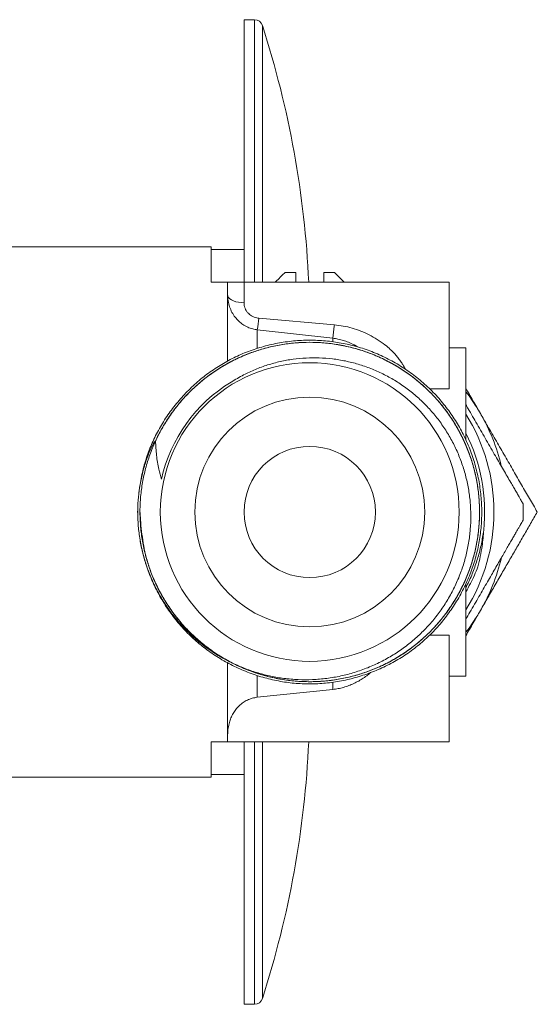
# Model space of a CAD drawing. Units: millimetres. Extents: x -320 to 563, y -256 to 510.
# Drawn here: x 280 to 312, y 450 to 510 of the extents above; entities that cross this region are included whole.
import ezdxf

# ---------------------------------------------------------------- set-up
doc = ezdxf.new("R2010")
doc.units = ezdxf.units.MM

msp = doc.modelspace()

# ---------------------------------------------------------------- linework, layer by layer
at = {"color": 7, "linetype": 'Continuous', "lineweight": 0}
for p, q in [((294.527, 510.073), (293.89, 510.073)), ((293.89, 510.073), (293.89, 494.073)), ((291.89, 496.223), (279.39, 496.223)), ((291.89, 494.073), (291.89, 496.223)), ((293.89, 496.073), (291.89, 496.073)), ((296.39, 494.673), (297.04, 494.673)), ((297.04, 494.673), (297.04, 494.073)), ((298.74, 494.673), (299.39, 494.673)), ((298.74, 494.073), (298.74, 494.673)), ((292.89, 494.073), (291.89, 494.073)), ((292.89, 489.281), (292.89, 494.073)), ((293.89, 494.073), (293.89, 492.822)), ((306.39, 494.073), (293.89, 494.073)), ((295.81, 494.093), (295.79, 494.073)), ((295.884, 494.073), (295.81, 494.093)), ((299.971, 494.093), (299.899, 494.073)), ((299.99, 494.073), (299.971, 494.093)), ((306.39, 487.573), (306.39, 494.073)), ((294.791, 491.885), (299.388, 491.476)), ((299.288, 490.664), (294.691, 491.182)), ((307.39, 490.073), (306.39, 490.073)), ((307.39, 490.073), (307.39, 484.479)), ((305.198, 487.573), (306.39, 487.573)), ((287.416, 480.116), (287.414, 480.117)), ((307.39, 470.073), (307.39, 475.683)), ((306.39, 472.573), (305.199, 472.573)), ((306.39, 466.073), (306.39, 472.573)), ((292.89, 466.073), (292.89, 470.874)), ((306.39, 470.073), (307.39, 470.073)), ((299.288, 469.264), (294.691, 468.78)), ((291.89, 466.073), (292.89, 466.073)), ((291.89, 463.923), (291.89, 466.073)), ((292.89, 466.073), (306.39, 466.073)), ((293.89, 466.073), (293.89, 450.073)), ((279.39, 463.923), (291.89, 463.923)), ((291.89, 464.073), (293.89, 464.073)), ((293.89, 450.073), (294.527, 450.073))]:
    msp.add_line(p, q, dxfattribs=at)
at = {"color": 8, "linetype": 'Continuous', "lineweight": 0}
for p, q in [((294.527, 510.073), (294.527, 494.073)), ((295.003, 509.727), (295.003, 494.073)), ((294.691, 491.182), (294.691, 490.052)), ((299.288, 490.664), (299.288, 490.462)), ((294.691, 470.099), (294.691, 468.78)), ((299.288, 469.697), (299.288, 469.264)), ((294.527, 466.073), (294.527, 450.073)), ((295.003, 466.073), (295.003, 450.42))]:
    msp.add_line(p, q, dxfattribs=at)
at = {"color": 7, "linetype": 'Continuous', "lineweight": 0, "flags": 128}
msp.add_lwpolyline([(293.89, 492.822), (293.717, 492.83), (293.548, 492.852), (293.39, 492.889), (293.248, 492.939), (293.124, 493.001), (293.024, 493.072), (292.951, 493.151), (292.906, 493.235), (292.89, 493.322)], dxfattribs=at)
at = {"color": 7, "linetype": 'Continuous', "lineweight": 0}
for radius in [9.1, 7, 4]:
    msp.add_circle((297.89, 480.073), radius, dxfattribs=at)
for centre, radius, start, end in [((294.527, 509.573), 0.5, 17.84735, 90), ((237.891, 491.338), 60, 2.61329, 17.84735), ((281.454, 493.414), 13.424, 350.42978, 353.46108), ((297.89, 480.073), 9.25, 121.14253, 167.53386), ((297.89, 480.073), 12, 30, 37.65846), ((297.89, 480.073), 11.219, 327.85987, 32.14013), ((297.89, 480.073), 12, 13.57307, 30), ((297.89, 480.073), 10.65, 353.99011, 26.87197), ((297.89, 480.073), 13, 357.77933, 2.2205), ((297.89, 480.073), 12, 330, 346.49944), ((297.89, 480.073), 12, 322.34154, 330), ((237.891, 468.809), 60, 342.15265, 357.38671), ((294.527, 450.573), 0.5, 270, 342.15265)]:
    msp.add_arc(centre, radius, start, end, dxfattribs=at)
for points, knots in [([(296.39, 494.673), (296.313, 494.596), (296.147, 494.43), (295.953, 494.236), (295.837, 494.12), (295.81, 494.093)], [0, 0, 0, 0, 0.4022359, 0.8619178, 1, 1, 1, 1]), ([(299.971, 494.093), (299.944, 494.12), (299.828, 494.236), (299.634, 494.43), (299.468, 494.596), (299.39, 494.673)], [0, 0, 0, 0, 0.1380822, 0.5977641, 1, 1, 1, 1]), ([(292.89, 494.073), (292.896, 494.073), (292.908, 494.073), (292.995, 494.073), (293.126, 494.073), (293.299, 494.073), (293.474, 494.073), (293.626, 494.073), (293.753, 494.073), (293.844, 494.073), (293.89, 494.073)], [0, 0, 0, 0, 0.164343, 0.328799, 0.495798, 0.662453, 0.795708, 0.863388, 0.930868, 1, 1, 1, 1]), ([(294.691, 491.182), (294.603, 491.195), (294.405, 491.224), (294.106, 491.33), (293.814, 491.49), (293.558, 491.695), (293.334, 491.942), (293.143, 492.237), (292.999, 492.577), (292.907, 492.943), (292.896, 493.194), (292.89, 493.322)], [0, 0, 0, 0, 0.086855, 0.195397, 0.307351, 0.409721, 0.514773, 0.631252, 0.751321, 0.873893, 1, 1, 1, 1]), ([(293.89, 492.822), (293.893, 492.768), (293.899, 492.659), (293.943, 492.497), (294.016, 492.347), (294.111, 492.217), (294.224, 492.108), (294.352, 492.019), (294.498, 491.949), (294.648, 491.904), (294.747, 491.891), (294.791, 491.885)], [0, 0, 0, 0, 0.12517, 0.250213, 0.366345, 0.482434, 0.585009, 0.687609, 0.799212, 0.910858, 1, 1, 1, 1]), ([(299.388, 491.476), (299.378, 491.388), (299.357, 491.21), (299.329, 490.976), (299.305, 490.781), (299.294, 490.703), (299.288, 490.664)], [0, 0, 0, 0, 0.25, 0.5, 0.75, 1, 1, 1, 1]), ([(287.693, 477.705), (287.714, 477.614), (287.772, 477.364), (287.891, 476.961), (288.048, 476.496), (288.227, 476.039), (288.428, 475.589), (288.649, 475.148), (288.89, 474.718), (289.151, 474.301), (289.429, 473.897), (289.725, 473.508), (290.038, 473.135), (290.366, 472.78), (290.708, 472.442), (291.065, 472.123), (291.438, 471.82), (291.826, 471.533), (292.23, 471.262), (292.649, 471.009), (293.08, 470.773), (293.524, 470.558), (293.978, 470.362), (294.441, 470.187), (294.91, 470.034), (295.385, 469.904), (295.863, 469.796), (296.344, 469.71), (296.824, 469.649), (297.304, 469.61), (297.782, 469.595), (298.26, 469.602), (298.739, 469.631), (299.221, 469.684), (299.702, 469.759), (300.183, 469.856), (300.66, 469.976), (301.133, 470.118), (301.6, 470.282), (302.059, 470.467), (302.507, 470.673), (302.944, 470.898), (303.368, 471.143), (303.778, 471.405), (304.171, 471.685), (304.549, 471.981), (304.911, 472.294), (305.258, 472.624), (305.592, 472.973), (305.912, 473.339), (306.216, 473.722), (306.504, 474.119), (306.774, 474.532), (307.026, 474.957), (307.257, 475.393), (307.468, 475.839), (307.658, 476.294), (307.826, 476.755), (307.972, 477.221), (308.095, 477.692), (308.194, 478.164), (308.271, 478.638), (308.325, 479.116), (308.357, 479.597), (308.367, 480.082), (308.354, 480.569), (308.319, 481.056), (308.261, 481.543), (308.18, 482.027), (308.078, 482.508), (307.952, 482.984), (307.806, 483.453), (307.637, 483.914), (307.448, 484.366), (307.238, 484.808), (307.009, 485.237), (306.761, 485.654), (306.494, 486.057), (306.209, 486.446), (305.905, 486.823), (305.583, 487.187), (305.244, 487.536), (304.887, 487.87), (304.515, 488.188), (304.128, 488.489), (303.727, 488.772), (303.314, 489.037), (302.889, 489.281), (302.453, 489.505), (302.008, 489.709), (301.556, 489.891), (301.096, 490.05), (300.632, 490.188), (300.163, 490.303), (299.69, 490.395), (299.212, 490.466), (298.728, 490.515), (298.241, 490.541), (297.751, 490.545), (297.26, 490.527), (296.769, 490.485), (296.281, 490.422), (295.796, 490.335), (295.317, 490.227), (294.844, 490.097), (294.379, 489.945), (293.924, 489.772), (293.48, 489.579), (293.048, 489.367), (292.629, 489.134), (292.22, 488.883), (291.821, 488.61), (291.432, 488.318), (291.055, 488.006), (290.691, 487.676), (290.341, 487.328), (290.007, 486.964), (289.69, 486.585), (289.391, 486.192), (289.112, 485.786), (288.852, 485.37), (288.614, 484.945), (288.397, 484.511), (288.203, 484.071), (288.031, 483.624), (287.88, 483.17), (287.751, 482.708), (287.641, 482.236), (287.555, 481.757), (287.501, 481.387), (287.483, 481.177), (287.479, 481.131)], [0, 0, 0, 0, 0.004507, 0.01234, 0.020204, 0.028093, 0.035996, 0.043907, 0.051813, 0.059704, 0.067573, 0.075412, 0.083213, 0.090972, 0.098685, 0.106337, 0.114024, 0.121771, 0.129574, 0.137423, 0.14531, 0.153225, 0.161155, 0.16909, 0.177014, 0.184914, 0.192782, 0.200606, 0.208379, 0.216094, 0.223749, 0.231386, 0.23909, 0.246856, 0.254677, 0.262543, 0.270444, 0.278369, 0.286306, 0.29424, 0.302158, 0.310047, 0.317897, 0.325698, 0.333444, 0.341126, 0.348769, 0.356457, 0.364201, 0.371998, 0.379839, 0.387716, 0.39562, 0.40354, 0.411467, 0.419387, 0.427289, 0.435163, 0.443002, 0.450798, 0.458544, 0.466233, 0.473909, 0.481651, 0.48943, 0.497242, 0.505081, 0.512943, 0.520822, 0.52871, 0.536601, 0.544487, 0.552361, 0.560218, 0.568054, 0.575864, 0.583645, 0.591378, 0.599109, 0.606871, 0.61466, 0.622474, 0.630309, 0.638161, 0.646025, 0.653896, 0.661768, 0.669635, 0.677492, 0.685334, 0.693158, 0.70096, 0.708737, 0.716456, 0.724167, 0.731922, 0.739717, 0.747547, 0.755406, 0.763287, 0.771184, 0.779086, 0.786985, 0.794871, 0.802737, 0.810576, 0.818381, 0.826148, 0.833872, 0.841531, 0.849221, 0.85697, 0.864773, 0.872622, 0.880506, 0.888418, 0.896346, 0.904277, 0.912198, 0.920096, 0.927963, 0.935788, 0.943563, 0.951282, 0.958943, 0.966581, 0.974285, 0.982051, 0.989871, 0.997738, 1, 1, 1, 1]), ([(293.259, 470.828), (293.502, 470.72), (293.99, 470.504), (294.751, 470.254), (295.527, 470.058), (296.338, 469.921), (297.183, 469.849), (298.055, 469.849), (298.925, 469.922), (299.781, 470.068), (300.618, 470.287), (301.431, 470.576), (302.218, 470.932), (302.968, 471.351), (303.677, 471.833), (304.341, 472.371), (304.957, 472.963), (305.519, 473.603), (306.022, 474.287), (306.464, 475.01), (306.844, 475.768), (307.157, 476.552), (307.401, 477.358), (307.575, 478.181), (307.679, 479.015), (307.712, 479.851), (307.672, 480.684), (307.562, 481.509), (307.384, 482.321), (307.138, 483.113), (306.825, 483.878), (306.449, 484.614), (306.012, 485.315), (305.52, 485.973), (304.974, 486.584), (304.381, 487.145), (303.742, 487.655), (303.065, 488.106), (302.353, 488.496), (301.613, 488.823), (300.847, 489.088), (300.066, 489.286), (299.272, 489.414), (298.471, 489.475), (297.669, 489.468), (296.873, 489.394), (296.09, 489.251), (295.323, 489.043), (294.577, 488.771), (293.83, 488.429), (293.356, 488.141), (293.107, 487.99)], [0, 0, 0, 0, 0.019633, 0.039324, 0.059016, 0.078648, 0.100032, 0.121495, 0.142957, 0.164341, 0.185503, 0.206743, 0.227982, 0.249144, 0.270099, 0.291129, 0.312159, 0.333112, 0.353893, 0.37475, 0.395606, 0.416386, 0.436996, 0.457681, 0.478365, 0.498974, 0.519366, 0.539832, 0.560297, 0.580688, 0.600936, 0.621258, 0.64158, 0.661828, 0.681856, 0.701957, 0.722058, 0.742085, 0.761937, 0.781861, 0.801785, 0.821636, 0.841313, 0.861062, 0.88081, 0.900487, 0.91996, 0.939503, 0.959046, 0.978518, 1, 1, 1, 1]), ([(308.283, 486.073), (308.132, 486.334), (307.833, 486.852), (307.537, 487.365), (307.39, 487.619)], [0, 0, 0, 0, 0.5044859, 1, 1, 1, 1]), ([(307.39, 486.619), (307.439, 486.535), (307.577, 486.296), (307.807, 485.897), (308.083, 485.419), (308.362, 484.935), (308.645, 484.446), (308.925, 483.961), (309.194, 483.495), (309.448, 483.055), (309.689, 482.638), (309.917, 482.242), (310.12, 481.89), (310.296, 481.586), (310.447, 481.325), (310.579, 481.095), (310.686, 480.911), (310.766, 480.772), (310.825, 480.67), (310.863, 480.603), (310.881, 480.573), (310.879, 480.576), (310.879, 480.577)], [0, 0, 0, 0, 0.029375, 0.084101, 0.138827, 0.196069, 0.253309, 0.312282, 0.371249, 0.427132, 0.48301, 0.540918, 0.598819, 0.648766, 0.698709, 0.750501, 0.802289, 0.846642, 0.890993, 0.936826, 0.982658, 1, 1, 1, 1]), ([(311.747, 480.073), (311.59, 480.344), (311.278, 480.886), (310.796, 481.72), (310.299, 482.582), (309.784, 483.472), (309.255, 484.389), (308.753, 485.259), (308.428, 485.822), (308.283, 486.073)], [0, 0, 0, 0, 0.144069, 0.288203, 0.432204, 0.581348, 0.730674, 0.879713, 1, 1, 1, 1]), ([(288.495, 484.394), (288.495, 484.397), (288.495, 484.4), (288.493, 484.405), (288.492, 484.407), (288.49, 484.408), (288.488, 484.408), (288.484, 484.407), (288.475, 484.401), (288.448, 484.369), (288.359, 484.226), (288.173, 483.852), (287.934, 483.256), (287.714, 482.515), (287.551, 481.755), (287.449, 480.982), (287.407, 480.204), (287.425, 479.405), (287.51, 478.59), (287.665, 477.764), (287.887, 476.954), (288.176, 476.159), (288.534, 475.385), (288.959, 474.637), (289.444, 473.927), (289.988, 473.259), (290.588, 472.64), (291.241, 472.071), (291.939, 471.56), (292.615, 471.145), (293.066, 470.923), (293.259, 470.828)], [0, 0, 0, 0, 0.000489, 0.000673, 0.00086, 0.00099, 0.001121, 0.001321, 0.001719, 0.003229, 0.009217, 0.033091, 0.080997, 0.12893, 0.177266, 0.225753, 0.274248, 0.322596, 0.374673, 0.426929, 0.479185, 0.531264, 0.58457, 0.638064, 0.691557, 0.744861, 0.798508, 0.85235, 0.906191, 0.959836, 1, 1, 1, 1]), ([(288.858, 482.07), (288.804, 482.272), (288.675, 482.751), (288.545, 483.529), (288.512, 484.105), (288.495, 484.394)], [0, 0, 0, 0, 0.267139, 0.632127, 1, 1, 1, 1]), ([(287.407, 480.116), (287.409, 480.076), (287.412, 480.028), (287.416, 479.98), (287.417, 479.972)], [0, 0, 0, 0, 0.832307, 1, 1, 1, 1]), ([(308.283, 474.073), (308.433, 474.334), (308.734, 474.856), (309.187, 475.639), (309.637, 476.42), (310.08, 477.186), (310.51, 477.931), (310.929, 478.657), (311.342, 479.372), (311.612, 479.84), (311.747, 480.073)], [0, 0, 0, 0, 0.124814, 0.249636, 0.377033, 0.504448, 0.62777, 0.751105, 0.875548, 1, 1, 1, 1]), ([(310.879, 479.57), (310.879, 479.57), (310.88, 479.571), (310.861, 479.54), (310.825, 479.477), (310.77, 479.382), (310.7, 479.26), (310.615, 479.112), (310.513, 478.937), (310.396, 478.734), (310.264, 478.506), (310.118, 478.252), (309.958, 477.976), (309.783, 477.672), (309.594, 477.345), (309.391, 476.992), (309.177, 476.622), (308.948, 476.227), (308.708, 475.809), (308.453, 475.369), (308.193, 474.918), (307.923, 474.451), (307.655, 473.986), (307.476, 473.676), (307.39, 473.528)], [0, 0, 0, 0, 0.024128, 0.065599, 0.108298, 0.150997, 0.192165, 0.233333, 0.275601, 0.317871, 0.36088, 0.403891, 0.447962, 0.492035, 0.53879, 0.585548, 0.633408, 0.68127, 0.733175, 0.785082, 0.838254, 0.891427, 0.947979, 1, 1, 1, 1]), ([(307.39, 475.467), (307.439, 475.556), (307.622, 475.893), (307.874, 476.509), (308.146, 477.307), (308.355, 478.125), (308.44, 478.681), (308.482, 478.958)], [0, 0, 0, 0, 0.083389, 0.312179, 0.541694, 0.77121, 1, 1, 1, 1]), ([(308.482, 478.958), (308.456, 478.638), (308.414, 478.104), (308.284, 477.362), (308.18, 476.945), (308.128, 476.735)], [0, 0, 0, 0, 0.427238, 0.713102, 1, 1, 1, 1]), ([(287.534, 478.524), (287.541, 478.476), (287.57, 478.268), (287.615, 478.029), (287.661, 477.84), (287.668, 477.808)], [0, 0, 0, 0, 0.201509, 0.864204, 1, 1, 1, 1]), ([(308.128, 476.735), (308.058, 476.562), (307.919, 476.215), (307.672, 475.709), (307.496, 475.369), (307.394, 475.203), (307.39, 475.198)], [0, 0, 0, 0, 0.3285135, 0.6570269, 0.989182, 1, 1, 1, 1]), ([(307.39, 472.528), (307.543, 472.791), (307.839, 473.304), (308.137, 473.822), (308.283, 474.073)], [0, 0, 0, 0, 0.514018, 1, 1, 1, 1]), ([(299.288, 469.264), (299.398, 469.278), (299.617, 469.306), (299.943, 469.384), (300.265, 469.488), (300.577, 469.618), (300.874, 469.771), (301.157, 469.945), (301.398, 470.117), (301.537, 470.236), (301.591, 470.283)], [0, 0, 0, 0, 0.128862, 0.257727, 0.390379, 0.523033, 0.651885, 0.78073, 0.913602, 1, 1, 1, 1]), ([(294.691, 468.78), (294.59, 468.764), (294.385, 468.732), (294.094, 468.62), (293.823, 468.465), (293.584, 468.27), (293.38, 468.041), (293.214, 467.791), (293.085, 467.523), (292.981, 467.221), (292.914, 466.893), (292.892, 466.633), (292.891, 466.496), (292.89, 466.461)], [0, 0, 0, 0, 0.086458, 0.175412, 0.261876, 0.350878, 0.436901, 0.525261, 0.61459, 0.70597, 0.829212, 0.956, 1, 1, 1, 1])]:
    msp.add_open_spline(points, degree=3, knots=knots, dxfattribs=at)
at = {"color": 8, "linetype": 'Continuous', "lineweight": 0}
for points, knots in [([(299.388, 491.476), (299.57, 491.455), (299.935, 491.414), (300.472, 491.285), (301.001, 491.106), (301.513, 490.878), (302.009, 490.595), (302.438, 490.293), (302.797, 489.986), (303.059, 489.722), (303.265, 489.481), (303.424, 489.268), (303.576, 489.034), (303.652, 488.877), (303.696, 488.788)], [0, 0, 0, 0, 0.100786, 0.201474, 0.302982, 0.406792, 0.509247, 0.616256, 0.69572, 0.772793, 0.82693, 0.880287, 0.932623, 1, 1, 1, 1]), ([(287.548, 480.116), (287.559, 479.945), (287.586, 479.536), (287.644, 478.89), (287.743, 478.182), (287.883, 477.48), (288.071, 476.791), (288.337, 476.072), (288.688, 475.331), (289.121, 474.572), (289.616, 473.851), (290.168, 473.175), (290.777, 472.551), (291.436, 471.98), (292.14, 471.465), (292.884, 471.011), (293.664, 470.622), (294.476, 470.3), (295.312, 470.047), (296.165, 469.865), (297.032, 469.756), (297.906, 469.721), (298.78, 469.759), (299.647, 469.87), (300.499, 470.055), (301.333, 470.311), (302.144, 470.635), (302.923, 471.025), (303.667, 471.482), (304.371, 472), (305.029, 472.576), (305.636, 473.203), (306.187, 473.881), (306.68, 474.604), (307.111, 475.365), (307.476, 476.158), (307.77, 476.979), (307.995, 477.822), (308.149, 478.68), (308.231, 479.549), (308.237, 480.422), (308.17, 481.295), (308.031, 482.159), (307.82, 483.006), (307.537, 483.832), (307.185, 484.631), (306.769, 485.398), (306.29, 486.127), (305.75, 486.812), (305.154, 487.45), (304.507, 488.036), (303.813, 488.566), (303.075, 489.034), (302.299, 489.44), (301.493, 489.78), (300.662, 490.049), (299.812, 490.246), (298.95, 490.371), (298.08, 490.424), (297.208, 490.404), (296.34, 490.31), (295.48, 490.141), (294.638, 489.902), (293.821, 489.594), (293.034, 489.216), (292.281, 488.774), (291.567, 488.271), (290.899, 487.71), (290.282, 487.094), (289.718, 486.428), (289.211, 485.716), (288.766, 484.965), (288.387, 484.179), (288.074, 483.362), (287.831, 482.521), (287.66, 481.665), (287.563, 480.798), (287.539, 479.926), (287.588, 479.054), (287.709, 478.191), (287.905, 477.341), (288.171, 476.508), (288.506, 475.701), (288.907, 474.926), (289.374, 474.187), (289.902, 473.489), (290.485, 472.838), (291.121, 472.239), (291.805, 471.699), (292.523, 471.218), (293.031, 470.95), (293.282, 470.818)], [0, 0, 0, 0, 0.006738, 0.016071, 0.025439, 0.034799, 0.04413, 0.053433, 0.064832, 0.07627, 0.087705, 0.0991, 0.110469, 0.121879, 0.133289, 0.144659, 0.156038, 0.167458, 0.178878, 0.190258, 0.201663, 0.213109, 0.224555, 0.235961, 0.247334, 0.258748, 0.270163, 0.281536, 0.292929, 0.304363, 0.315797, 0.32719, 0.33859, 0.35003, 0.36147, 0.372869, 0.384239, 0.395649, 0.40706, 0.418431, 0.429838, 0.441286, 0.452734, 0.464141, 0.475519, 0.486938, 0.498357, 0.509736, 0.521115, 0.532536, 0.543957, 0.555337, 0.566748, 0.5782, 0.589651, 0.601061, 0.612423, 0.623826, 0.635228, 0.646591, 0.658003, 0.669456, 0.680909, 0.692321, 0.7037, 0.715119, 0.726538, 0.737917, 0.749299, 0.760723, 0.772146, 0.783529, 0.794931, 0.806374, 0.817816, 0.829218, 0.840592, 0.852006, 0.863421, 0.874795, 0.886185, 0.897615, 0.909046, 0.920436, 0.931838, 0.943282, 0.954725, 0.966127, 0.977492, 0.988898, 1, 1, 1, 1]), ([(293.274, 470.821), (293.531, 470.7), (294.051, 470.456), (294.869, 470.172), (295.713, 469.951), (296.574, 469.805), (297.446, 469.73), (298.321, 469.729), (299.191, 469.802), (300.052, 469.949), (300.897, 470.167), (301.721, 470.455), (302.517, 470.811), (303.28, 471.234), (304.006, 471.721), (304.689, 472.266), (305.323, 472.866), (305.904, 473.519), (306.428, 474.219), (306.893, 474.96), (307.292, 475.736), (307.623, 476.543), (307.885, 477.376), (308.077, 478.226), (308.197, 479.09), (308.243, 479.962), (308.215, 480.836), (308.114, 481.705), (307.941, 482.561), (307.694, 483.399), (307.379, 484.214), (306.996, 484.999), (306.55, 485.749), (306.041, 486.457), (305.474, 487.12), (304.854, 487.734), (304.185, 488.294), (303.469, 488.794), (302.712, 489.235), (301.92, 489.61), (301.102, 489.917), (300.262, 490.151), (299.405, 490.314), (298.539, 490.405), (297.667, 490.425), (296.796, 490.368), (295.93, 490.239), (295.079, 490.037), (294.248, 489.765), (293.445, 489.423), (292.673, 489.014), (291.937, 488.543), (291.245, 488.013), (290.601, 487.425), (290.008, 486.784), (289.47, 486.097), (289.053, 485.457), (288.731, 484.887), (288.574, 484.559), (288.495, 484.394)], [0, 0, 0, 0, 0.017343, 0.035132, 0.052858, 0.070642, 0.08849, 0.106338, 0.124122, 0.141859, 0.15966, 0.177461, 0.195199, 0.212951, 0.230768, 0.248584, 0.266338, 0.284114, 0.301954, 0.319794, 0.33757, 0.355293, 0.37308, 0.390867, 0.408591, 0.426364, 0.4442, 0.462036, 0.479809, 0.497564, 0.515381, 0.533199, 0.550953, 0.568679, 0.586469, 0.604258, 0.621985, 0.639783, 0.657645, 0.675506, 0.693304, 0.711018, 0.728795, 0.746572, 0.764287, 0.782067, 0.799911, 0.817756, 0.835536, 0.853287, 0.871101, 0.888915, 0.906665, 0.924399, 0.942195, 0.959993, 0.977727, 0.988863, 1, 1, 1, 1]), ([(300.821, 490.128), (300.81, 490.135), (300.781, 490.153), (300.733, 490.18), (300.683, 490.209), (300.64, 490.232), (300.604, 490.251), (300.475, 490.318), (300.258, 490.418), (299.935, 490.533), (299.616, 490.617), (299.396, 490.649), (299.288, 490.664)], [0, 0, 0, 0, 0.0231596, 0.0640665, 0.0995678, 0.1296617, 0.1543471, 0.1736231, 0.3952095, 0.5930242, 0.8013034, 1, 1, 1, 1])]:
    msp.add_open_spline(points, degree=3, knots=knots, dxfattribs=at)

doc.saveas('drawing.dxf')
